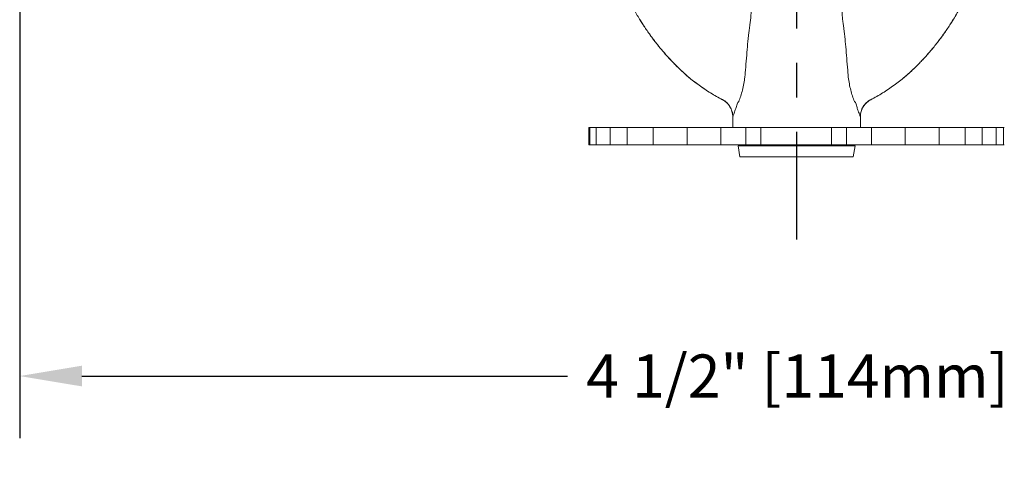
# Model space of a CAD drawing. Extents: x -9.73 to -2.05, y 1.37 to 8.62.
# Drawn here: x -7.99 to -5.14, y 1.37 to 2.69 of the extents above; entities that cross this region are included whole.
import ezdxf

# ---------------------------------------------------------------- set-up
doc = ezdxf.new("R2010")
doc.units = 0
doc.header["$LTSCALE"] = 0.5
doc.header["$MEASUREMENT"] = 0
doc.linetypes.add('CENTER', pattern=[2, 1.25, -0.25, 0.25, -0.25])
doc.layers.get('0').update_dxf_attribs({"linetype": 'CONTINUOUS'})
doc.layers.get('DEFPOINTS').update_dxf_attribs({"linetype": 'CONTINUOUS'})
doc.layers.add('CLINE', color=4, linetype='CENTER')
doc.styles.get("Standard").update_dxf_attribs({"font": 'txt', "height": 0.125})
doc.dimstyles.get("Standard").update_dxf_attribs({"dimtxt": 0.18, "dimasz": 0.18, "dimexe": 0.18, "dimexo": 0.0625, "dimgap": 0.09, "dimtad": 0, "dimtih": 1, "dimtoh": 1, "dimdec": 3, "dimzin": 0, "dimdsep": 46, "dimlunit": 4, "dimtxsty": 'Standard', "dimcen": 0.09, "dimadec": 0, "dimazin": 0, "dimtfac": 1, "dimtdec": 3, "dimtofl": 0, "dimtmove": 0, "dimatfit": 3, "dimfxl": 1, "dimfrac": 2, "dimtolj": 1, "dimtzin": 0, "dimarcsym": 0})

# ---------------------------------------------------------------- blocks, each defined once
blk = doc.blocks.new('*D6')
at = {"color": 0, "lineweight": -2, "transparency": 16777216}
for p, q in [((-7.9901, 2.8564), (-7.9901, 1.4807)), ((-3.4901, 2.8564), (-3.4901, 1.4807)), ((-7.8101, 1.6607), (-6.4038, 1.6607)), ((-3.6701, 1.6607), (-5.0721, 1.6607))]:
    blk.add_line(p, q, dxfattribs=at)
at = {"color": 0, "transparency": 16777216}
for points in [[(-7.8101, 1.6907), (-7.8101, 1.6307), (-7.9901, 1.6607)], [(-3.6701, 1.6907), (-3.6701, 1.6307), (-3.4901, 1.6607)]]:
    blk.add_solid(points, dxfattribs=at)
at = {"layer": 'DEFPOINTS', "color": 0, "transparency": 16777216}
for p in [(-7.9901, 2.9189), (-3.4901, 2.9189), (-3.4901, 1.6607)]:
    blk.add_point(p, dxfattribs=at)
at = {"color": 0, "transparency": 16777216, "insert": (-5.738, 1.6607), "char_height": 0.125, "attachment_point": 5}
blk.add_mtext('\\A1;4 1/2" [114mm]', dxfattribs=at)

msp = doc.modelspace()

# ---------------------------------------------------------------- linework, layer by layer
at = {"linetype": 'Continuous', "lineweight": 0}
for p, q in [((-5.9547, 2.462), (-5.9547, 2.4621)), ((-5.5255, 2.4621), (-5.5254, 2.462)), ((-5.9251, 2.3815), (-5.9251, 2.413)), ((-5.5551, 2.3815), (-5.5551, 2.413)), ((-6.3413, 2.3812), (-6.3413, 2.3312)), ((-6.3413, 2.3812), (-5.1385, 2.3812)), ((-6.3385, 2.3312), (-6.3385, 2.3812)), ((-6.3209, 2.3312), (-6.3209, 2.3812)), ((-6.2804, 2.3312), (-6.2804, 2.3812)), ((-6.2304, 2.3312), (-6.2304, 2.3812)), ((-6.1554, 2.3312), (-6.1554, 2.3812)), ((-6.0573, 2.3312), (-6.0573, 2.3812)), ((-5.9594, 2.3312), (-5.9594, 2.3812)), ((-5.8871, 2.3312), (-5.8871, 2.3812)), ((-5.8436, 2.3312), (-5.8436, 2.3812)), ((-5.6391, 2.3312), (-5.6391, 2.3812)), ((-5.5955, 2.3312), (-5.5955, 2.3812)), ((-5.5232, 2.3312), (-5.5232, 2.3812)), ((-5.4253, 2.3312), (-5.4253, 2.3812)), ((-5.3272, 2.3312), (-5.3272, 2.3812)), ((-5.2523, 2.3312), (-5.2523, 2.3812)), ((-5.2023, 2.3312), (-5.2023, 2.3812)), ((-5.1617, 2.3312), (-5.1617, 2.3812)), ((-5.1413, 2.3312), (-5.1413, 2.3812)), ((-6.3413, 2.3312), (-5.1385, 2.3312)), ((-5.9096, 2.328), (-5.8911, 2.3313)), ((-5.904, 2.2965), (-5.9096, 2.328)), ((-5.9096, 2.328), (-5.5706, 2.328)), ((-5.5706, 2.328), (-5.5887, 2.3312)), ((-5.5761, 2.2965), (-5.5706, 2.328)), ((-5.904, 2.2965), (-5.5761, 2.2965))]:
    msp.add_line(p, q, dxfattribs=at)
for centre, start, end in [((-5.9801, 2.413), 360, 62.6233), ((-5.5001, 2.413), 117.3767, 180)]:
    msp.add_arc(centre, 0.055, start, end, dxfattribs=at)
for points, start_tangent, end_tangent in [([(-6.2444, 2.7923), (-6.2443, 2.7923), (-6.2441, 2.7917), (-6.2439, 2.7911), (-6.2434, 2.79), (-6.2424, 2.7876), (-6.2414, 2.7854), (-6.2404, 2.7831), (-6.2384, 2.7786), (-6.2364, 2.7741), (-6.2324, 2.7654), (-6.2283, 2.7569), (-6.2242, 2.7486), (-6.2201, 2.7405), (-6.2118, 2.725), (-6.2035, 2.7101), (-6.195, 2.6958), (-6.1776, 2.6687), (-6.1597, 2.6431), (-6.1407, 2.6185), (-6.1205, 2.5943), (-6.0984, 2.5703)], (0.388027, -0.921648), (0.692125, -0.721778)), ([(-5.2358, 2.7923), (-5.2358, 2.7923), (-5.2361, 2.7917), (-5.2363, 2.7911), (-5.2368, 2.79), (-5.2378, 2.7876), (-5.2388, 2.7854), (-5.2398, 2.7831), (-5.2418, 2.7786), (-5.2438, 2.7741), (-5.2478, 2.7654), (-5.2518, 2.7569), (-5.2559, 2.7486), (-5.26, 2.7405), (-5.2683, 2.725), (-5.2767, 2.7101), (-5.2852, 2.6958), (-5.3025, 2.6687), (-5.3205, 2.6431), (-5.3394, 2.6185), (-5.3597, 2.5943), (-5.3817, 2.5703)], (-0.388027, -0.921648), (-0.692125, -0.721778)), ([(-6.2192, 2.7389), (-6.2117, 2.725), (-6.2034, 2.7101), (-6.1949, 2.6958), (-6.1918, 2.6908)], (0.461289, -0.88725), (0.527149, -0.849773)), ([(-5.261, 2.7389), (-5.2684, 2.725), (-5.2768, 2.7101), (-5.2853, 2.6958), (-5.2884, 2.6907)], (-0.461351, -0.887217), (-0.527243, -0.849714)), ([(-5.8751, 2.6807), (-5.8734, 2.6942), (-5.8722, 2.7083), (-5.8715, 2.7228)], (0.14449, 0.989506), (0.032646, 0.999467)), ([(-5.6086, 2.7228), (-5.6079, 2.7083), (-5.6067, 2.6943), (-5.605, 2.6807)], (0.032653, -0.999467), (0.144395, -0.98952)), ([(-5.2622, 2.7368), (-5.2685, 2.7251), (-5.2769, 2.7102), (-5.2854, 2.6959), (-5.2866, 2.694)], (-0.464253, -0.885703), (-0.522925, -0.852379)), ([(-6.1937, 2.694), (-6.1871, 2.6836)], (0.522836, -0.852433), (0.537217, -0.843444)), ([(-6.1918, 2.6908), (-6.1877, 2.6843)], (0.527149, -0.849773), (0.536048, -0.844187)), ([(-6.1877, 2.6843), (-6.1863, 2.6821), (-6.1775, 2.6688), (-6.1687, 2.6558), (-6.1596, 2.6432), (-6.1525, 2.6337)], (0.536048, -0.844187), (0.605358, -0.795953)), ([(-6.1871, 2.6836), (-6.1862, 2.6821), (-6.1775, 2.6688), (-6.1686, 2.6559), (-6.1595, 2.6433), (-6.1538, 2.6356)], (0.537217, -0.843444), (0.602861, -0.797846)), ([(-5.8803, 2.6391), (-5.8797, 2.6447), (-5.8791, 2.6508), (-5.8783, 2.6574), (-5.8774, 2.6646), (-5.8763, 2.6723), (-5.8751, 2.6807)], (0.094964, 0.995481), (0.144528, 0.989501)), ([(-5.605, 2.6807), (-5.6033, 2.6684), (-5.6019, 2.6574), (-5.6007, 2.6476), (-5.5998, 2.6388)], (0.144434, -0.989514), (0.094939, -0.995483)), ([(-5.2925, 2.6843), (-5.2939, 2.6821), (-5.3026, 2.6688), (-5.3115, 2.6558), (-5.3206, 2.6432), (-5.3277, 2.6337)], (-0.536124, -0.844139), (-0.605432, -0.795897)), ([(-5.2931, 2.6835), (-5.294, 2.6821), (-5.3027, 2.6688), (-5.3116, 2.6559), (-5.3207, 2.6433), (-5.3264, 2.6356)], (-0.537262, -0.843415), (-0.602904, -0.797814)), ([(-5.2866, 2.694), (-5.2931, 2.6835)], (-0.522925, -0.852379), (-0.537262, -0.843415)), ([(-5.2884, 2.6907), (-5.2925, 2.6843)], (-0.527243, -0.849714), (-0.536124, -0.844139)), ([(-6.1538, 2.6356), (-6.1502, 2.6309), (-6.1458, 2.6253)], (0.602861, -0.797846), (0.617112, -0.786875)), ([(-6.1525, 2.6337), (-6.1503, 2.6308), (-6.1471, 2.6267)], (0.605358, -0.795953), (0.615028, -0.788506)), ([(-6.1471, 2.6267), (-6.1407, 2.6186), (-6.1307, 2.6065), (-6.1204, 2.5944), (-6.1096, 2.5824), (-6.101, 2.5732)], (0.615028, -0.788506), (0.688367, -0.725363)), ([(-6.1458, 2.6253), (-6.1406, 2.6187), (-6.1307, 2.6066), (-6.1203, 2.5945), (-6.1096, 2.5825), (-6.1031, 2.5755)], (0.617112, -0.786875), (0.685257, -0.728301)), ([(-5.8887, 2.5394), (-5.886, 2.574), (-5.8832, 2.6072), (-5.8803, 2.6391)], (0.074434, 0.997226), (0.094966, 0.995481)), ([(-5.5998, 2.6388), (-5.5969, 2.607), (-5.5941, 2.5739), (-5.5914, 2.5393)], (0.094938, -0.995483), (0.074797, -0.997199)), ([(-5.3331, 2.6267), (-5.3395, 2.6186), (-5.3494, 2.6065), (-5.3598, 2.5944), (-5.3705, 2.5824), (-5.3792, 2.5732)], (-0.615088, -0.788459), (-0.688366, -0.725364)), ([(-5.3344, 2.6252), (-5.3396, 2.6187), (-5.3495, 2.6066), (-5.3598, 2.5945), (-5.3706, 2.5825), (-5.3771, 2.5755)], (-0.61717, -0.78683), (-0.685256, -0.728302)), ([(-5.3264, 2.6356), (-5.33, 2.6309), (-5.3344, 2.6252)], (-0.602904, -0.797814), (-0.61717, -0.78683)), ([(-5.3277, 2.6337), (-5.3299, 2.6308), (-5.3331, 2.6267)], (-0.605432, -0.795897), (-0.615088, -0.788459)), ([(-6.1031, 2.5755), (-6.0983, 2.5705)], (0.685257, -0.728301), (0.692133, -0.72177)), ([(-6.101, 2.5732), (-6.0984, 2.5704)], (0.688367, -0.725363), (0.692129, -0.721774)), ([(-6.0984, 2.5704), (-6.0832, 2.5551)], (0.692129, -0.721774), (0.713139, -0.701022)), ([(-6.0984, 2.5703), (-6.0935, 2.5652)], (0.692125, -0.721778), (0.699197, -0.714929)), ([(-6.0983, 2.5705), (-6.0933, 2.5654)], (0.692133, -0.72177), (0.699207, -0.714919)), ([(-5.3818, 2.5704), (-5.3969, 2.5551)], (-0.692129, -0.721774), (-0.713139, -0.701022)), ([(-5.3819, 2.5705), (-5.3869, 2.5654)], (-0.692133, -0.72177), (-0.699207, -0.714919)), ([(-5.3817, 2.5703), (-5.3867, 2.5652)], (-0.692125, -0.721778), (-0.699197, -0.714929)), ([(-5.3771, 2.5755), (-5.3819, 2.5705)], (-0.685256, -0.728302), (-0.692133, -0.72177)), ([(-5.3792, 2.5732), (-5.3818, 2.5704)], (-0.688366, -0.725364), (-0.692129, -0.721774)), ([(-6.0935, 2.5652), (-6.0884, 2.56)], (0.699197, -0.714929), (0.706187, -0.708025)), ([(-6.0933, 2.5654), (-6.0908, 2.5628), (-6.0883, 2.5602)], (0.699207, -0.714919), (0.706193, -0.708019)), ([(-6.0884, 2.56), (-6.0833, 2.555)], (0.706187, -0.708025), (0.713135, -0.701027)), ([(-6.0883, 2.5602), (-6.0832, 2.5552)], (0.706193, -0.708019), (0.713143, -0.701018)), ([(-6.0833, 2.555), (-5.9548, 2.4618)], (0.713135, -0.701027), (0.888002, -0.459839)), ([(-6.0832, 2.5552), (-6.0537, 2.5283), (-6.0223, 2.5037), (-5.9892, 2.4816), (-5.9547, 2.4621)], (0.713143, -0.701018), (0.888029, -0.459787)), ([(-6.0832, 2.5551), (-6.0537, 2.5282), (-6.0224, 2.5036), (-5.9893, 2.4815), (-5.9547, 2.462)], (0.713139, -0.701022), (0.888016, -0.459812)), ([(-5.8899, 2.5277), (-5.8895, 2.5306), (-5.8892, 2.5335), (-5.889, 2.5364), (-5.8887, 2.5394)], (0.116024, 0.993246), (0.074432, 0.997226)), ([(-5.5914, 2.5393), (-5.5909, 2.5334), (-5.5903, 2.5273)], (0.074739, -0.997203), (0.117333, -0.993093)), ([(-5.397, 2.5552), (-5.4265, 2.5283), (-5.4579, 2.5037), (-5.4909, 2.4816), (-5.5255, 2.4621)], (-0.713143, -0.701018), (-0.888029, -0.459787)), ([(-5.3969, 2.5551), (-5.4264, 2.5282), (-5.4578, 2.5036), (-5.4909, 2.4815), (-5.5254, 2.462)], (-0.713139, -0.701022), (-0.888016, -0.459812)), ([(-5.3969, 2.555), (-5.5254, 2.4618)], (-0.713135, -0.701027), (-0.888002, -0.459839)), ([(-5.3919, 2.5602), (-5.397, 2.5552)], (-0.706193, -0.708019), (-0.713143, -0.701018)), ([(-5.3918, 2.56), (-5.3969, 2.555)], (-0.706187, -0.708025), (-0.713135, -0.701027)), ([(-5.3869, 2.5654), (-5.3894, 2.5628), (-5.3919, 2.5602)], (-0.699207, -0.714919), (-0.706193, -0.708019)), ([(-5.3867, 2.5652), (-5.3918, 2.56)], (-0.699197, -0.714929), (-0.706187, -0.708025)), ([(-5.9077, 2.4567), (-5.9019, 2.4726), (-5.8968, 2.49), (-5.8927, 2.5086), (-5.8899, 2.5277)], (0.367114, 0.930176), (0.116163, 0.99323)), ([(-5.5903, 2.5273), (-5.5873, 2.5077), (-5.5833, 2.4898), (-5.5783, 2.4728), (-5.5725, 2.4567)], (0.117736, -0.993045), (0.367213, -0.930137)), ([(-5.9548, 2.4618), (-5.9548, 2.4619), (-5.9547, 2.462)], (0.511793, 0.859109), (0.510266, 0.860017)), ([(-5.9249, 2.4134), (-5.927, 2.4282), (-5.933, 2.4419), (-5.9424, 2.4534), (-5.9547, 2.4621)], (-0.003409, 0.999994), (-0.887894, 0.460047)), ([(-5.925, 2.4132), (-5.9271, 2.428), (-5.933, 2.4417), (-5.9425, 2.4533), (-5.9547, 2.462)], (-0.001792, 0.999998), (-0.887944, 0.459952)), ([(-5.9113, 2.4522), (-5.9095, 2.4545), (-5.9077, 2.4567)], (0.606889, 0.794787), (0.656968, 0.753919)), ([(-5.5725, 2.4567), (-5.5707, 2.4545), (-5.5689, 2.4522)], (0.65701, -0.753882), (0.606816, -0.794842)), ([(-5.5553, 2.4134), (-5.5532, 2.4282), (-5.5472, 2.4419), (-5.5377, 2.4534), (-5.5255, 2.4621)], (0.003413, 0.999994), (0.887894, 0.460048)), ([(-5.5552, 2.4132), (-5.5531, 2.428), (-5.5471, 2.4417), (-5.5377, 2.4533), (-5.5254, 2.462)], (0.001792, 0.999998), (0.887944, 0.459952)), ([(-5.5254, 2.462), (-5.5254, 2.4619), (-5.5254, 2.4618)], (0.51026, -0.86002), (0.511767, -0.859124)), ([(-5.9249, 2.4134), (-5.9242, 2.415), (-5.923, 2.418), (-5.9211, 2.4227), (-5.9185, 2.4297), (-5.9151, 2.4393), (-5.9113, 2.4522)], (0.39726, 0.917706), (0.261681, 0.965154)), ([(-5.5689, 2.4522), (-5.565, 2.4392), (-5.5617, 2.4295), (-5.559, 2.4226), (-5.5572, 2.4179), (-5.5559, 2.415), (-5.5553, 2.4134)], (0.261456, -0.965215), (0.397269, -0.917702)), ([(-5.9251, 2.413), (-5.9251, 2.4131), (-5.925, 2.4132)], (0.398818, 0.91703), (0.398012, 0.91738)), ([(-5.925, 2.4132), (-5.925, 2.4133), (-5.9249, 2.4134)], (0.397769, 0.917486), (0.397519, 0.917594)), ([(-5.5553, 2.4134), (-5.5552, 2.4133), (-5.5552, 2.4132)], (0.397247, -0.917712), (0.398139, -0.917325)), ([(-5.5552, 2.4132), (-5.5551, 2.4131), (-5.5551, 2.413)], (0.398012, -0.91738), (0.398811, -0.917033))]:
    msp.add_spline(points, degree=3, dxfattribs=dict(at, start_tangent=start_tangent, end_tangent=end_tangent))
at = {"layer": 'CLINE', "color": 7, "ltscale": 0.5}
msp.add_line((-5.7401, 4.8187), (-5.7401, 2.0412), dxfattribs=at)

# ---------------------------------------------------------------- dimensions: what is measured, and where the dimension line sits
dim = msp.add_linear_dim(base=(-3.4901, 1.6607), p1=(-7.9901, 2.9189), p2=(-3.4901, 2.9189), dimstyle='Standard')
dim.commit()
dim.dimension.update_dxf_attribs({"geometry": '*D6', "text_midpoint": (-5.738, 1.6607), "dimtype": 160})

doc.saveas('drawing.dxf')
